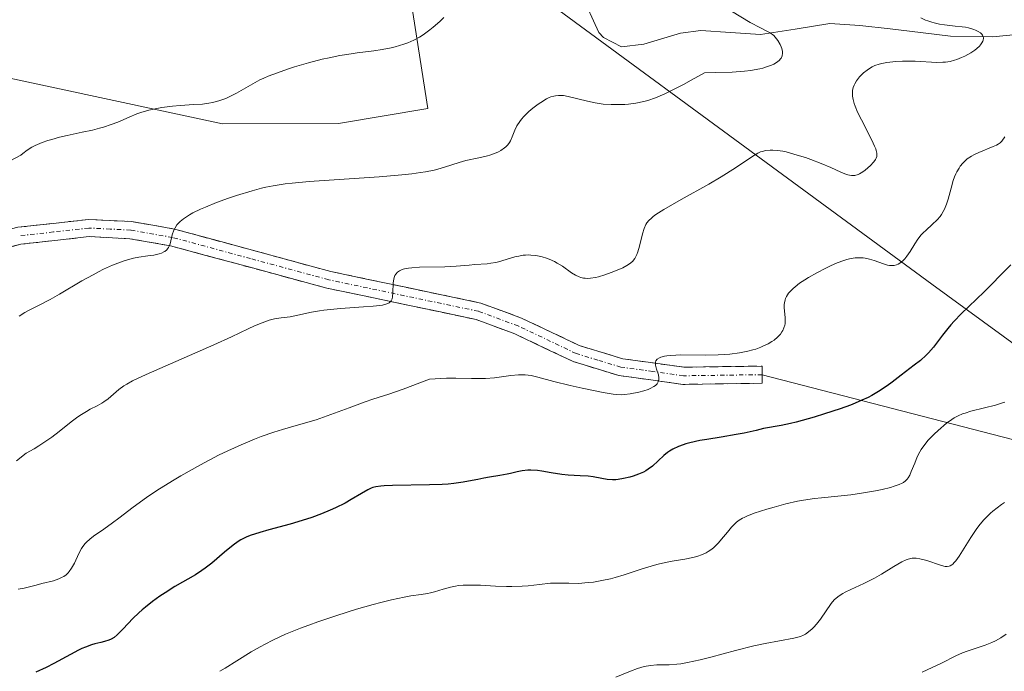
# Model space of a CAD drawing. Units: metres. Extents: x 632629 to 636030, y 4660283 to 4662645.
# Drawn here: x 634265 to 634379, y 4661771 to 4661847 of the extents above; entities that cross this region are included whole.
import ezdxf

# ---------------------------------------------------------------- set-up
doc = ezdxf.new("R2010")
doc.units = ezdxf.units.M
doc.header["$MEASUREMENT"] = 0
doc.linetypes.add('TRAZO_Y_PUNTO', pattern=[1, 0.5, -0.25, 0, -0.25])
doc.linetypes.add('TRAZOSX2', pattern=[1.5, 1, -0.5])
for name, color, linetype, lineweight in [('Camino', 19, 'TRAZOSX2', 0), ('Camino Cxs', 19, 'Continuous', 0), ('Camino eje', 19, 'TRAZO_Y_PUNTO', 0), ('Corriente natural lineal', 142, 'Continuous', 13), ('Cultivos herbáceos CxS', 92, 'Continuous', 0), ('Curva de nivel maestra', 36, 'Continuous', 30), ('Curva de nivel normal', 36, 'Continuous', 0), ('Layer 0', 7, 'Continuous', 0), ('Matorral CxS', 135, 'Continuous', 0)]:
    doc.layers.add(name, color=color, linetype=linetype, lineweight=lineweight)

# ---------------------------------------------------------------- blocks, each defined once
blk = doc.blocks.new('*U155')
at = {"layer": 'Cultivos herbáceos CxS', "color": 92, "linetype": 'Continuous', "lineweight": 0}
blk.add_polyline3d([(634181.0563, 4661969.8353, 462.6374), (634239.5971, 4661912.5105, 469.2435), (634308.2977, 4661862.6399, 477.9611), (634312.2761, 4661837.0105, 483.4575), (634301.8753, 4661835.2449, 483.0803), (634288.3695, 4661835.2247, 482.488), (634236.0555, 4661846.4423, 474.023), (634206.5901, 4661885.3705, 465.3318), (634205.1443, 4661884.4979, 465.0501), (634195.5615, 4661878.7147, 462.6058), (634181.8905, 4661856.6901, 460.7063)], dxfattribs=at)
blk = doc.blocks.new('*U164')
at = {"layer": 'Curva de nivel normal', "color": 36, "linetype": 'Continuous', "lineweight": 0}
blk.add_polyline3d([(634379.65, 4661775.72, 515), (634379.01, 4661775.29, 515), (634378.39, 4661774.95, 515), (634377.98, 4661774.76, 515), (634377.18, 4661774.44, 515), (634375.09, 4661773.75, 515), (634374.55, 4661773.54, 515), (634373.79, 4661773.2, 515), (634372.11, 4661772.36, 515), (634369.85, 4661771.29, 515)], dxfattribs=at)
blk = doc.blocks.new('*U168')
at = {"layer": 'Curva de nivel normal', "color": 36, "linetype": 'Continuous', "lineweight": 0}
blk.add_polyline3d([(634334.19, 4661770.7, 510), (634335.9, 4661771.42, 510), (634336.69, 4661771.73, 510), (634337.08, 4661771.85, 510), (634337.47, 4661771.95, 510), (634338.23, 4661772.07, 510), (634338.96, 4661772.13, 510), (634340.37, 4661772.16, 510), (634341.27, 4661772.22, 510), (634341.74, 4661772.28, 510), (634342.53, 4661772.41, 510), (634344.01, 4661772.74, 510), (634345.25, 4661773.06, 510), (634348.1, 4661773.83, 510), (634350.25, 4661774.37, 510), (634351.55, 4661774.65, 510), (634354.89, 4661775.27, 510), (634355.68, 4661775.46, 510), (634356.05, 4661775.6, 510), (634356.26, 4661775.71, 510), (634356.63, 4661775.98, 510), (634357.03, 4661776.33, 510), (634357.24, 4661776.54, 510), (634357.56, 4661776.89, 510), (634358.03, 4661777.47, 510), (634359.25, 4661779.3, 510), (634359.61, 4661779.73, 510), (634359.82, 4661779.92, 510), (634360.18, 4661780.2, 510), (634360.63, 4661780.48, 510), (634360.9, 4661780.62, 510), (634361.54, 4661780.93, 510), (634363.07, 4661781.63, 510), (634364.31, 4661782.25, 510), (634365.11, 4661782.71, 510), (634366.57, 4661783.61, 510), (634367.49, 4661784.16, 510), (634368, 4661784.4, 510), (634368.23, 4661784.48, 510), (634368.67, 4661784.58, 510), (634368.96, 4661784.59, 510), (634369.16, 4661784.58, 510), (634369.58, 4661784.52, 510), (634370.39, 4661784.3, 510), (634372, 4661783.75, 510), (634372.37, 4661783.65, 510), (634372.54, 4661783.62, 510), (634372.77, 4661783.61, 510), (634372.99, 4661783.64, 510), (634373.1, 4661783.68, 510), (634373.31, 4661783.81, 510), (634373.42, 4661783.9, 510), (634373.59, 4661784.06, 510), (634373.77, 4661784.28, 510), (634374.16, 4661784.82, 510), (634375.52, 4661787, 510), (634376.22, 4661788.03, 510), (634376.61, 4661788.55, 510), (634377.05, 4661789.06, 510), (634377.29, 4661789.31, 510), (634377.81, 4661789.82, 510), (634378.1, 4661790.07, 510), (634378.58, 4661790.45, 510), (634379.09, 4661790.82, 510), (634379.46, 4661791.07, 510)], dxfattribs=at)
blk = doc.blocks.new('*U173')
at = {"layer": 'Curva de nivel normal', "color": 36, "linetype": 'Continuous', "lineweight": 0}
blk.add_polyline3d([(634379.47, 4661833.71, 495), (634379.39, 4661833.57, 495), (634379.22, 4661833.32, 495), (634379.13, 4661833.2, 495), (634378.92, 4661833.01, 495), (634378.69, 4661832.84, 495), (634378.52, 4661832.74, 495), (634378.14, 4661832.56, 495), (634376.46, 4661831.88, 495), (634375.87, 4661831.6, 495), (634375.59, 4661831.44, 495), (634375.11, 4661831.11, 495), (634374.89, 4661830.92, 495), (634374.57, 4661830.61, 495), (634374.29, 4661830.26, 495), (634374.15, 4661830.06, 495), (634373.9, 4661829.63, 495), (634373.79, 4661829.4, 495), (634373.63, 4661829.02, 495), (634373.48, 4661828.6, 495), (634373.22, 4661827.7, 495), (634372.88, 4661826.44, 495), (634372.68, 4661825.83, 495), (634372.45, 4661825.26, 495), (634372.31, 4661824.99, 495), (634372.09, 4661824.63, 495), (634371.93, 4661824.41, 495), (634371.59, 4661824, 495), (634371.03, 4661823.46, 495), (634370.3, 4661822.82, 495), (634369.96, 4661822.5, 495), (634369.73, 4661822.26, 495), (634369.33, 4661821.75, 495), (634368.99, 4661821.24, 495), (634368.44, 4661820.32, 495), (634368.07, 4661819.78, 495), (634367.84, 4661819.49, 495), (634367.68, 4661819.33, 495), (634367.37, 4661819.06, 495), (634367.05, 4661818.84, 495), (634366.88, 4661818.76, 495), (634366.58, 4661818.68, 495), (634366.23, 4661818.68, 495), (634366.04, 4661818.71, 495), (634365.82, 4661818.75, 495), (634365.34, 4661818.9, 495), (634364.26, 4661819.28, 495), (634363.71, 4661819.44, 495), (634363.22, 4661819.55, 495), (634362.98, 4661819.58, 495), (634362.61, 4661819.6, 495), (634362.03, 4661819.57, 495), (634361.4, 4661819.46, 495), (634361.06, 4661819.38, 495), (634360.71, 4661819.27, 495), (634359.96, 4661818.99, 495), (634359.17, 4661818.64, 495), (634358.64, 4661818.39, 495), (634357.6, 4661817.85, 495), (634356.63, 4661817.3, 495), (634356.19, 4661817.02, 495), (634355.58, 4661816.62, 495), (634355.06, 4661816.22, 495), (634354.83, 4661816.02, 495), (634354.63, 4661815.83, 495), (634354.3, 4661815.46, 495), (634354.06, 4661815.09, 495), (634353.95, 4661814.85, 495), (634353.89, 4661814.68, 495), (634353.82, 4661814.34, 495), (634353.79, 4661814.15, 495), (634353.79, 4661813.75, 495), (634353.89, 4661812.63, 495), (634353.9, 4661812.17, 495), (634353.88, 4661811.91, 495), (634353.85, 4661811.74, 495), (634353.76, 4661811.42, 495), (634353.61, 4661811.11, 495), (634353.52, 4661810.95, 495), (634353.35, 4661810.71, 495), (634353, 4661810.35, 495), (634352.6, 4661810.01, 495), (634352.35, 4661809.84, 495), (634351.91, 4661809.58, 495), (634351.38, 4661809.32, 495), (634351.08, 4661809.19, 495), (634350.47, 4661808.96, 495), (634350.13, 4661808.86, 495), (634349.56, 4661808.7, 495), (634348.59, 4661808.5, 495), (634347.44, 4661808.36, 495), (634346.8, 4661808.31, 495), (634346.11, 4661808.28, 495), (634344.64, 4661808.26, 495), (634341.76, 4661808.27, 495), (634340.59, 4661808.22, 495), (634340.12, 4661808.18, 495), (634339.85, 4661808.13, 495), (634339.42, 4661808.02, 495), (634339.25, 4661807.95, 495), (634339, 4661807.78, 495), (634338.85, 4661807.58, 495), (634338.79, 4661807.43, 495), (634338.78, 4661807.32, 495), (634338.8, 4661807.08, 495), (634338.92, 4661806.62, 495), (634339.13, 4661805.95, 495), (634339.18, 4661805.61, 495), (634339.18, 4661805.4, 495), (634339.16, 4661805.29, 495), (634339.11, 4661805.13, 495), (634338.98, 4661804.91, 495), (634338.78, 4661804.71, 495), (634338.6, 4661804.59, 495), (634338.18, 4661804.36, 495), (634337.94, 4661804.26, 495), (634337.42, 4661804.09, 495), (634336.87, 4661803.94, 495), (634335.83, 4661803.73, 495), (634335.19, 4661803.64, 495), (634334.89, 4661803.63, 495), (634334.29, 4661803.64, 495), (634333.85, 4661803.68, 495), (634332.71, 4661803.88, 495), (634330.24, 4661804.39, 495), (634328.86, 4661804.71, 495), (634326.95, 4661805.18, 495), (634325.09, 4661805.69, 495), (634324.33, 4661805.86, 495), (634323.6, 4661805.95, 495), (634323.22, 4661805.96, 495), (634322.82, 4661805.95, 495), (634321.96, 4661805.87, 495), (634320.04, 4661805.62, 495), (634319.01, 4661805.54, 495), (634318.48, 4661805.53, 495), (634317.35, 4661805.54, 495), (634315.54, 4661805.56, 495), (634314.44, 4661805.55, 495), (634312.47, 4661805.46, 495), (634311.35, 4661805.01, 495), (634309.4, 4661804.27, 495), (634307.75, 4661803.71, 495), (634305.87, 4661803.1, 495), (634305, 4661802.81, 495), (634303.1, 4661802.12, 495), (634300.56, 4661801.17, 495), (634299.26, 4661800.72, 495), (634297.23, 4661800.11, 495), (634295.34, 4661799.57, 495), (634294.36, 4661799.27, 495), (634292.86, 4661798.76, 495), (634292.1, 4661798.46, 495), (634290.54, 4661797.81, 495), (634288.97, 4661797.09, 495), (634287.91, 4661796.57, 495), (634285.81, 4661795.47, 495), (634283.51, 4661794.17, 495), (634282.54, 4661793.59, 495), (634280.72, 4661792.46, 495), (634279.5, 4661791.65, 495), (634277.95, 4661790.54, 495), (634276.29, 4661789.26, 495), (634275.56, 4661788.7, 495), (634274.53, 4661787.97, 495), (634273.36, 4661787.15, 495), (634272.9, 4661786.79, 495), (634272.53, 4661786.46, 495), (634272.38, 4661786.3, 495), (634272.11, 4661785.96, 495), (634271.96, 4661785.71, 495), (634271.65, 4661785.12, 495), (634271.12, 4661783.98, 495), (634270.78, 4661783.4, 495), (634270.52, 4661783.03, 495), (634270.38, 4661782.87, 495), (634270.14, 4661782.65, 495), (634269.89, 4661782.46, 495), (634269.7, 4661782.35, 495), (634269.32, 4661782.16, 495), (634268.69, 4661781.95, 495), (634267.34, 4661781.63, 495), (634266.66, 4661781.45, 495), (634265.75, 4661781.2, 495), (634265.28, 4661781.09, 495), (634264.56, 4661780.97, 495)], dxfattribs=at)
blk = doc.blocks.new('*U174')
at = {"layer": 'Curva de nivel normal', "color": 36, "linetype": 'Continuous', "lineweight": 0}
blk.add_polyline3d([(634379.48, 4661802.75, 505), (634379.11, 4661802.63, 505), (634378.38, 4661802.41, 505), (634377.12, 4661802.09, 505), (634375.53, 4661801.7, 505), (634374.85, 4661801.5, 505), (634374.55, 4661801.4, 505), (634374.03, 4661801.18, 505), (634373.57, 4661800.93, 505), (634373.29, 4661800.74, 505), (634372.7, 4661800.31, 505), (634371.73, 4661799.48, 505), (634371.24, 4661799.02, 505), (634370.56, 4661798.33, 505), (634370.03, 4661797.68, 505), (634369.75, 4661797.26, 505), (634369.58, 4661796.98, 505), (634369.28, 4661796.38, 505), (634368.98, 4661795.65, 505), (634368.59, 4661794.69, 505), (634368.4, 4661794.27, 505), (634368.21, 4661793.94, 505), (634368.11, 4661793.8, 505), (634367.91, 4661793.6, 505), (634367.67, 4661793.42, 505), (634367.53, 4661793.33, 505), (634367.17, 4661793.16, 505), (634366.96, 4661793.08, 505), (634366.6, 4661792.96, 505), (634366.18, 4661792.83, 505), (634365.18, 4661792.59, 505), (634364.42, 4661792.43, 505), (634362.79, 4661792.14, 505), (634361.54, 4661791.97, 505), (634358.14, 4661791.63, 505), (634357.32, 4661791.54, 505), (634356.03, 4661791.34, 505), (634355.35, 4661791.21, 505), (634353.97, 4661790.9, 505), (634352.6, 4661790.54, 505), (634351.75, 4661790.3, 505), (634350.27, 4661789.82, 505), (634349.44, 4661789.49, 505), (634349.11, 4661789.34, 505), (634348.91, 4661789.23, 505), (634348.55, 4661789.01, 505), (634348.24, 4661788.77, 505), (634348.04, 4661788.59, 505), (634347.65, 4661788.18, 505), (634347.18, 4661787.62, 505), (634346.49, 4661786.79, 505), (634346.12, 4661786.37, 505), (634345.54, 4661785.8, 505), (634345.23, 4661785.56, 505), (634344.92, 4661785.35, 505), (634344.7, 4661785.22, 505), (634344.27, 4661785.01, 505), (634343.59, 4661784.78, 505), (634343.13, 4661784.66, 505), (634342.2, 4661784.48, 505), (634340.74, 4661784.24, 505), (634339.96, 4661784.09, 505), (634339.12, 4661783.89, 505), (634338.67, 4661783.77, 505), (634337.23, 4661783.32, 505), (634335.14, 4661782.63, 505), (634334.09, 4661782.32, 505), (634333.56, 4661782.19, 505), (634332.54, 4661781.97, 505), (634331.56, 4661781.8, 505), (634330.95, 4661781.73, 505), (634329.81, 4661781.64, 505), (634328.7, 4661781.65, 505), (634327.32, 4661781.68, 505), (634326.58, 4661781.65, 505), (634325.3, 4661781.52, 505), (634323.98, 4661781.37, 505), (634323.25, 4661781.31, 505), (634322.08, 4661781.26, 505), (634321.45, 4661781.27, 505), (634320.15, 4661781.33, 505), (634318.4, 4661781.43, 505), (634317.55, 4661781.45, 505), (634316.76, 4661781.45, 505), (634316.38, 4661781.43, 505), (634315.85, 4661781.38, 505), (634315.52, 4661781.33, 505), (634314.9, 4661781.2, 505), (634314.06, 4661780.98, 505), (634313.06, 4661780.67, 505), (634312.59, 4661780.55, 505), (634312.24, 4661780.47, 505), (634311.51, 4661780.36, 505), (634310.29, 4661780.18, 505), (634309.51, 4661780.04, 505), (634308.04, 4661779.72, 505), (634306.82, 4661779.41, 505), (634305.92, 4661779.17, 505), (634303.99, 4661778.62, 505), (634301.7, 4661777.91, 505), (634299.47, 4661777.16, 505), (634298.42, 4661776.79, 505), (634297.46, 4661776.43, 505), (634295.72, 4661775.72, 505), (634294.22, 4661775.02, 505), (634293.32, 4661774.57, 505), (634292.75, 4661774.26, 505), (634291.69, 4661773.66, 505), (634290.03, 4661772.63, 505), (634288.68, 4661771.77, 505), (634288.04, 4661771.39, 505)], dxfattribs=at)
blk = doc.blocks.new('*U176')
at = {"layer": 'Curva de nivel normal', "color": 36, "linetype": 'Continuous', "lineweight": 0}
blk.add_polyline3d([(634263.63, 4661830.91, 480), (634264.86, 4661831.57, 480), (634265.1, 4661831.77, 480), (634265.61, 4661832.15, 480), (634266.16, 4661832.48, 480), (634266.56, 4661832.68, 480), (634267.38, 4661833.03, 480), (634268.04, 4661833.26, 480), (634268.48, 4661833.4, 480), (634269.38, 4661833.64, 480), (634270.29, 4661833.86, 480), (634272.04, 4661834.22, 480), (634273.24, 4661834.48, 480), (634274.04, 4661834.69, 480), (634274.52, 4661834.83, 480), (634275.4, 4661835.12, 480), (634276.17, 4661835.42, 480), (634277.5, 4661835.99, 480), (634278.4, 4661836.36, 480), (634278.85, 4661836.52, 480), (634279.77, 4661836.79, 480), (634280.7, 4661837, 480), (634281.31, 4661837.1, 480), (634282.53, 4661837.26, 480), (634283.42, 4661837.34, 480), (634285.04, 4661837.45, 480), (634286.04, 4661837.52, 480), (634286.79, 4661837.6, 480), (634287.19, 4661837.68, 480), (634287.93, 4661837.88, 480), (634288.76, 4661838.18, 480), (634289.23, 4661838.38, 480), (634290, 4661838.77, 480), (634291.9, 4661839.89, 480), (634292.72, 4661840.32, 480), (634293.18, 4661840.54, 480), (634293.68, 4661840.75, 480), (634294.76, 4661841.17, 480), (634295.93, 4661841.58, 480), (634296.74, 4661841.84, 480), (634298.37, 4661842.32, 480), (634299.99, 4661842.73, 480), (634300.8, 4661842.91, 480), (634302.04, 4661843.16, 480), (634303.35, 4661843.38, 480), (634304.04, 4661843.48, 480), (634305.98, 4661843.73, 480), (634306.98, 4661843.88, 480), (634307.99, 4661844.08, 480), (634308.49, 4661844.19, 480), (634309.47, 4661844.48, 480), (634309.94, 4661844.65, 480), (634310.63, 4661844.96, 480), (634311.29, 4661845.31, 480), (634311.72, 4661845.58, 480), (634312.53, 4661846.17, 480), (634312.92, 4661846.49, 480), (634313.66, 4661847.15, 480), (634314.14, 4661847.6, 480)], dxfattribs=at)
blk = doc.blocks.new('*U177')
at = {"layer": 'Curva de nivel normal', "color": 36, "linetype": 'Continuous', "lineweight": 0}
blk.add_polyline3d([(634264.67, 4661812.78, 485), (634265.36, 4661813.23, 485), (634265.86, 4661813.5, 485), (634267.02, 4661814.07, 485), (634268.28, 4661814.74, 485), (634269.39, 4661815.37, 485), (634271.98, 4661816.89, 485), (634273.29, 4661817.62, 485), (634273.91, 4661817.95, 485), (634274.5, 4661818.25, 485), (634275.56, 4661818.73, 485), (634276.49, 4661819.1, 485), (634277.04, 4661819.28, 485), (634278.01, 4661819.54, 485), (634278.63, 4661819.66, 485), (634279.68, 4661819.81, 485), (634280.38, 4661819.9, 485), (634280.99, 4661820.04, 485), (634281.27, 4661820.14, 485), (634281.53, 4661820.27, 485), (634281.65, 4661820.34, 485), (634281.87, 4661820.52, 485), (634281.97, 4661820.63, 485), (634282.09, 4661820.8, 485), (634282.16, 4661820.94, 485), (634282.27, 4661821.23, 485), (634282.52, 4661822.27, 485), (634282.71, 4661822.82, 485), (634282.84, 4661823.09, 485), (634283.06, 4661823.43, 485), (634283.2, 4661823.59, 485), (634283.43, 4661823.84, 485), (634283.81, 4661824.15, 485), (634284.04, 4661824.31, 485), (634284.54, 4661824.62, 485), (634284.92, 4661824.83, 485), (634285.82, 4661825.26, 485), (634286.4, 4661825.51, 485), (634287.68, 4661826.03, 485), (634289.07, 4661826.53, 485), (634290.01, 4661826.85, 485), (634291.81, 4661827.4, 485), (634292.89, 4661827.7, 485), (634293.43, 4661827.83, 485), (634294.25, 4661827.99, 485), (634295.66, 4661828.2, 485), (634296.48, 4661828.29, 485), (634298.46, 4661828.47, 485), (634306.62, 4661829.02, 485), (634309.26, 4661829.25, 485), (634310.41, 4661829.38, 485), (634311.41, 4661829.52, 485), (634312, 4661829.62, 485), (634313.02, 4661829.82, 485), (634313.46, 4661829.93, 485), (634314.21, 4661830.14, 485), (634315.92, 4661830.71, 485), (634316.7, 4661830.93, 485), (634318.21, 4661831.25, 485), (634319.21, 4661831.48, 485), (634319.51, 4661831.57, 485), (634320.04, 4661831.76, 485), (634320.5, 4661831.96, 485), (634320.77, 4661832.11, 485), (634321.22, 4661832.41, 485), (634321.36, 4661832.53, 485), (634321.6, 4661832.78, 485), (634321.8, 4661833.04, 485), (634321.91, 4661833.24, 485), (634322.11, 4661833.68, 485), (634322.42, 4661834.49, 485), (634322.65, 4661834.97, 485), (634322.99, 4661835.49, 485), (634323.2, 4661835.76, 485), (634323.46, 4661836.05, 485), (634324.06, 4661836.64, 485), (634324.51, 4661837.02, 485), (634325.13, 4661837.49, 485), (634325.44, 4661837.71, 485), (634326.1, 4661838.11, 485), (634326.4, 4661838.26, 485), (634326.59, 4661838.34, 485), (634326.96, 4661838.45, 485), (634327.13, 4661838.49, 485), (634327.48, 4661838.53, 485), (634327.84, 4661838.53, 485), (634328.09, 4661838.5, 485), (634328.62, 4661838.41, 485), (634330.89, 4661837.84, 485), (634331.77, 4661837.65, 485), (634332.23, 4661837.58, 485), (634332.69, 4661837.52, 485), (634333.62, 4661837.45, 485), (634334.58, 4661837.45, 485), (634335.22, 4661837.48, 485), (634335.65, 4661837.51, 485), (634336.52, 4661837.62, 485), (634337.42, 4661837.8, 485), (634337.92, 4661837.93, 485), (634338.79, 4661838.24, 485), (634339.87, 4661838.7, 485), (634340.51, 4661839.01, 485), (634342.04, 4661839.8, 485), (634342.94, 4661840.29, 485), (634344.49, 4661841.17, 485), (634345.74, 4661841.18, 485), (634347.74, 4661841.24, 485), (634349.17, 4661841.35, 485), (634349.89, 4661841.43, 485), (634350.29, 4661841.49, 485), (634350.96, 4661841.63, 485), (634351.28, 4661841.71, 485), (634351.84, 4661841.88, 485), (634352.3, 4661842.05, 485), (634352.57, 4661842.18, 485), (634352.99, 4661842.44, 485), (634353.22, 4661842.63, 485), (634353.31, 4661842.73, 485), (634353.43, 4661842.88, 485), (634353.55, 4661843.15, 485), (634353.59, 4661843.46, 485), (634353.58, 4661843.64, 485), (634353.5, 4661843.99, 485), (634353.44, 4661844.18, 485), (634353.31, 4661844.47, 485), (634353.06, 4661844.91, 485), (634352.74, 4661845.31, 485), (634352.56, 4661845.49, 485), (634352.14, 4661845.8, 485), (634351.82, 4661845.99, 485), (634351.02, 4661846.39, 485), (634349.82, 4661847.03, 485), (634346.57, 4661849, 485)], dxfattribs=at)
blk = doc.blocks.new('*U178')
at = {"layer": 'Curva de nivel normal', "color": 36, "linetype": 'Continuous', "lineweight": 0}
blk.add_polyline3d([(634264.38, 4661795.94, 490), (634265.49, 4661796.81, 490), (634266.42, 4661797.33, 490), (634266.99, 4661797.68, 490), (634268.03, 4661798.36, 490), (634268.5, 4661798.69, 490), (634269.34, 4661799.33, 490), (634270.75, 4661800.46, 490), (634271.35, 4661800.92, 490), (634271.76, 4661801.21, 490), (634272.51, 4661801.68, 490), (634272.96, 4661801.93, 490), (634273.77, 4661802.34, 490), (634274.3, 4661802.64, 490), (634274.56, 4661802.8, 490), (634275.03, 4661803.14, 490), (634276.3, 4661804.23, 490), (634276.87, 4661804.65, 490), (634277.21, 4661804.87, 490), (634277.89, 4661805.24, 490), (634279.48, 4661806, 490), (634287.35, 4661809.43, 490), (634289.42, 4661810.38, 490), (634291.36, 4661811.31, 490), (634292.08, 4661811.65, 490), (634292.97, 4661812.03, 490), (634293.49, 4661812.22, 490), (634293.81, 4661812.31, 490), (634294.44, 4661812.46, 490), (634295.19, 4661812.58, 490), (634296.24, 4661812.73, 490), (634296.79, 4661812.83, 490), (634298.74, 4661813.27, 490), (634299.65, 4661813.43, 490), (634300.18, 4661813.5, 490), (634302.09, 4661813.68, 490), (634304.77, 4661813.86, 490), (634305.91, 4661813.95, 490), (634306.69, 4661814.03, 490), (634307.01, 4661814.08, 490), (634307.39, 4661814.17, 490), (634307.68, 4661814.29, 490), (634307.79, 4661814.36, 490), (634307.93, 4661814.49, 490), (634308.01, 4661814.59, 490), (634308.11, 4661814.82, 490), (634308.16, 4661815.03, 490), (634308.21, 4661815.53, 490), (634308.25, 4661816.64, 490), (634308.32, 4661817.15, 490), (634308.4, 4661817.41, 490), (634308.45, 4661817.53, 490), (634308.55, 4661817.69, 490), (634308.74, 4661817.91, 490), (634308.98, 4661818.08, 490), (634309.13, 4661818.16, 490), (634309.39, 4661818.25, 490), (634309.58, 4661818.31, 490), (634310.02, 4661818.39, 490), (634310.41, 4661818.44, 490), (634311.29, 4661818.49, 490), (634314.25, 4661818.54, 490), (634315.57, 4661818.61, 490), (634317.08, 4661818.75, 490), (634317.76, 4661818.81, 490), (634319.2, 4661818.9, 490), (634319.6, 4661818.95, 490), (634320.2, 4661819.04, 490), (634320.51, 4661819.11, 490), (634322.41, 4661819.69, 490), (634322.89, 4661819.8, 490), (634323.39, 4661819.89, 490), (634323.64, 4661819.91, 490), (634324.03, 4661819.92, 490), (634324.29, 4661819.91, 490), (634324.81, 4661819.86, 490), (634325.07, 4661819.82, 490), (634325.58, 4661819.71, 490), (634326.09, 4661819.56, 490), (634326.41, 4661819.44, 490), (634327.03, 4661819.16, 490), (634327.36, 4661818.98, 490), (634327.95, 4661818.6, 490), (634329, 4661817.85, 490), (634329.48, 4661817.56, 490), (634329.89, 4661817.36, 490), (634330.1, 4661817.29, 490), (634330.42, 4661817.22, 490), (634330.59, 4661817.2, 490), (634330.93, 4661817.19, 490), (634331.21, 4661817.21, 490), (634331.82, 4661817.31, 490), (634332.16, 4661817.39, 490), (634332.89, 4661817.61, 490), (634333.64, 4661817.87, 490), (634334.13, 4661818.06, 490), (634335, 4661818.44, 490), (634335.47, 4661818.68, 490), (634335.66, 4661818.8, 490), (634335.92, 4661818.99, 490), (634336.15, 4661819.2, 490), (634336.25, 4661819.31, 490), (634336.38, 4661819.51, 490), (634336.47, 4661819.66, 490), (634336.62, 4661819.99, 490), (634336.73, 4661820.28, 490), (634336.93, 4661820.95, 490), (634337.29, 4661822.38, 490), (634337.48, 4661823, 490), (634337.67, 4661823.46, 490), (634337.78, 4661823.66, 490), (634338.01, 4661823.95, 490), (634338.31, 4661824.23, 490), (634338.51, 4661824.39, 490), (634338.85, 4661824.63, 490), (634339.78, 4661825.21, 490), (634341.8, 4661826.37, 490), (634344.99, 4661828.17, 490), (634346.44, 4661829.02, 490), (634348.13, 4661830.08, 490), (634350.12, 4661831.43, 490), (634350.7, 4661831.78, 490), (634351.02, 4661831.93, 490), (634351.23, 4661832, 490), (634351.65, 4661832.09, 490), (634352.16, 4661832.14, 490), (634352.46, 4661832.14, 490), (634352.99, 4661832.1, 490), (634353.63, 4661832.01, 490), (634354, 4661831.93, 490), (634354.41, 4661831.83, 490), (634355.3, 4661831.57, 490), (634356.25, 4661831.27, 490), (634356.89, 4661831.05, 490), (634358.09, 4661830.59, 490), (634359.21, 4661830.1, 490), (634360.37, 4661829.56, 490), (634360.84, 4661829.37, 490), (634361.21, 4661829.25, 490), (634361.39, 4661829.21, 490), (634361.64, 4661829.18, 490), (634362.01, 4661829.19, 490), (634362.38, 4661829.3, 490), (634362.57, 4661829.38, 490), (634362.76, 4661829.49, 490), (634363.16, 4661829.77, 490), (634363.55, 4661830.1, 490), (634363.8, 4661830.33, 490), (634364.21, 4661830.78, 490), (634364.41, 4661831.05, 490), (634364.49, 4661831.19, 490), (634364.56, 4661831.4, 490), (634364.58, 4661831.65, 490), (634364.57, 4661831.79, 490), (634364.5, 4661832.11, 490), (634364.44, 4661832.29, 490), (634364.32, 4661832.6, 490), (634364.15, 4661832.96, 490), (634363.74, 4661833.79, 490), (634362.77, 4661835.66, 490), (634362.33, 4661836.56, 490), (634362.04, 4661837.26, 490), (634361.92, 4661837.58, 490), (634361.8, 4661838.03, 490), (634361.73, 4661838.44, 490), (634361.72, 4661838.64, 490), (634361.72, 4661838.92, 490), (634361.74, 4661839.11, 490), (634361.83, 4661839.46, 490), (634361.93, 4661839.72, 490), (634362.01, 4661839.89, 490), (634362.2, 4661840.22, 490), (634362.56, 4661840.68, 490), (634362.84, 4661840.96, 490), (634363.03, 4661841.14, 490), (634363.43, 4661841.46, 490), (634363.83, 4661841.72, 490), (634364.03, 4661841.84, 490), (634364.35, 4661841.99, 490), (634364.86, 4661842.18, 490), (634365.14, 4661842.25, 490), (634365.74, 4661842.37, 490), (634366.8, 4661842.49, 490), (634367.56, 4661842.52, 490), (634368.06, 4661842.53, 490), (634369.02, 4661842.52, 490), (634371.56, 4661842.36, 490), (634372.24, 4661842.38, 490), (634372.58, 4661842.41, 490), (634373.1, 4661842.49, 490), (634373.63, 4661842.63, 490), (634373.9, 4661842.71, 490), (634374.45, 4661842.93, 490), (634374.82, 4661843.1, 490), (634375.53, 4661843.49, 490), (634376, 4661843.81, 490), (634376.21, 4661843.98, 490), (634376.53, 4661844.27, 490), (634376.66, 4661844.42, 490), (634376.82, 4661844.64, 490), (634376.93, 4661844.86, 490), (634376.97, 4661844.97, 490), (634376.99, 4661845.18, 490), (634376.98, 4661845.28, 490), (634376.93, 4661845.43, 490), (634376.86, 4661845.56, 490), (634376.79, 4661845.65, 490), (634376.63, 4661845.81, 490), (634376.37, 4661845.98, 490), (634376.06, 4661846.13, 490), (634375.88, 4661846.2, 490), (634375.26, 4661846.38, 490), (634374.91, 4661846.46, 490), (634374.52, 4661846.51, 490), (634373.68, 4661846.61, 490), (634372.47, 4661846.75, 490), (634371.86, 4661846.84, 490), (634371.25, 4661846.97, 490), (634370.96, 4661847.05, 490), (634370.53, 4661847.2, 490), (634370.25, 4661847.31, 490), (634369.71, 4661847.55, 490)], dxfattribs=at)
blk = doc.blocks.new('*U182')
at = {"layer": 'Curva de nivel maestra', "color": 36, "linetype": 'Continuous', "lineweight": 30}
blk.add_polyline3d([(634380.16, 4661818.76, 500), (634379.13, 4661817.72, 500), (634377.81, 4661816.37, 500), (634377.06, 4661815.64, 500), (634374.41, 4661813.08, 500), (634373.57, 4661812.21, 500), (634373.18, 4661811.78, 500), (634372.83, 4661811.37, 500), (634372.22, 4661810.59, 500), (634371.16, 4661809.17, 500), (634370.6, 4661808.53, 500), (634370.3, 4661808.23, 500), (634369.64, 4661807.64, 500), (634368.93, 4661807.07, 500), (634367.92, 4661806.31, 500), (634367.41, 4661805.92, 500), (634366.35, 4661805.09, 500), (634365.77, 4661804.66, 500), (634364.77, 4661803.99, 500), (634363.99, 4661803.55, 500), (634363.55, 4661803.32, 500), (634362.84, 4661802.99, 500), (634362.06, 4661802.65, 500), (634361.5, 4661802.43, 500), (634360.32, 4661802, 500), (634358.49, 4661801.39, 500), (634357.29, 4661801.03, 500), (634355.16, 4661800.44, 500), (634354.51, 4661800.28, 500), (634353.43, 4661800.04, 500), (634351.36, 4661799.68, 500), (634350.51, 4661799.48, 500), (634349.11, 4661799.16, 500), (634348.18, 4661798.98, 500), (634346.45, 4661798.7, 500), (634344.76, 4661798.43, 500), (634343.94, 4661798.29, 500), (634342.81, 4661798.04, 500), (634342.33, 4661797.9, 500), (634342.03, 4661797.81, 500), (634341.49, 4661797.61, 500), (634340.82, 4661797.28, 500), (634340.44, 4661797.04, 500), (634340.2, 4661796.88, 500), (634339.78, 4661796.53, 500), (634338.43, 4661795.31, 500), (634337.94, 4661794.94, 500), (634337.68, 4661794.77, 500), (634337.4, 4661794.62, 500), (634336.81, 4661794.36, 500), (634336.2, 4661794.15, 500), (634335.8, 4661794.04, 500), (634335.06, 4661793.87, 500), (634334.44, 4661793.76, 500), (634334.16, 4661793.73, 500), (634333.77, 4661793.71, 500), (634333.18, 4661793.75, 500), (634332.53, 4661793.87, 500), (634331.53, 4661794.06, 500), (634330.96, 4661794.13, 500), (634330.03, 4661794.19, 500), (634328.64, 4661794.26, 500), (634327.88, 4661794.33, 500), (634326.66, 4661794.53, 500), (634325.57, 4661794.72, 500), (634325.04, 4661794.79, 500), (634324.29, 4661794.84, 500), (634323.93, 4661794.84, 500), (634323.28, 4661794.77, 500), (634322.67, 4661794.65, 500), (634321.9, 4661794.45, 500), (634321.52, 4661794.36, 500), (634320.67, 4661794.21, 500), (634319.47, 4661794.04, 500), (634318.82, 4661793.92, 500), (634318.12, 4661793.77, 500), (634317.03, 4661793.54, 500), (634316.4, 4661793.43, 500), (634315.29, 4661793.28, 500), (634314.65, 4661793.22, 500), (634313.96, 4661793.18, 500), (634312.46, 4661793.12, 500), (634308.16, 4661793.05, 500), (634307.2, 4661793.01, 500), (634306.82, 4661792.98, 500), (634306.21, 4661792.88, 500), (634305.88, 4661792.8, 500), (634305.68, 4661792.73, 500), (634305.29, 4661792.55, 500), (634304.56, 4661792.13, 500), (634303.36, 4661791.41, 500), (634302.64, 4661791, 500), (634301.53, 4661790.44, 500), (634300.9, 4661790.16, 500), (634299.88, 4661789.74, 500), (634298.76, 4661789.33, 500), (634298.16, 4661789.13, 500), (634296.25, 4661788.56, 500), (634293.76, 4661787.88, 500), (634292.7, 4661787.58, 500), (634291.58, 4661787.22, 500), (634291.12, 4661787.04, 500), (634290.5, 4661786.72, 500), (634290.2, 4661786.54, 500), (634289.6, 4661786.11, 500), (634288.59, 4661785.28, 500), (634287.11, 4661784.01, 500), (634286.35, 4661783.41, 500), (634285.97, 4661783.14, 500), (634285.21, 4661782.65, 500), (634282.83, 4661781.27, 500), (634281.67, 4661780.55, 500), (634281.08, 4661780.16, 500), (634280.21, 4661779.53, 500), (634279.38, 4661778.88, 500), (634278.99, 4661778.54, 500), (634278.62, 4661778.21, 500), (634277.93, 4661777.54, 500), (634276.78, 4661776.33, 500), (634276.32, 4661775.86, 500), (634276.11, 4661775.66, 500), (634275.73, 4661775.35, 500), (634275.38, 4661775.14, 500), (634275.14, 4661775.03, 500), (634274.64, 4661774.86, 500), (634274.21, 4661774.76, 500), (634273.51, 4661774.58, 500), (634273.1, 4661774.46, 500), (634272.4, 4661774.2, 500), (634272, 4661774.04, 500), (634271.58, 4661773.84, 500), (634270.66, 4661773.37, 500), (634268.72, 4661772.32, 500), (634267.81, 4661771.85, 500), (634266.63, 4661771.29, 500)], dxfattribs=at)

msp = doc.modelspace()

# ---------------------------------------------------------------- linework, layer by layer
at = {"layer": 'Camino', "color": 19, "linetype": 'TRAZOSX2', "lineweight": 0}
for points in [[(634189.7801, 4661788.5601), (634208.1901, 4661802.5101), (634214.3201, 4661806.7001), (634218.7401, 4661809.1101), (634223.3701, 4661810.9201), (634233.0801, 4661813.0901), (634246.3001, 4661817.9401), (634255.0801, 4661820.7501), (634264.5101, 4661823.1501), (634272.7601, 4661824.0601), (634277.7801, 4661823.8201), (634282.7601, 4661822.9501), (634300.9701, 4661818.0001), (634318.4501, 4661814.3201), (634323.1901, 4661812.5701), (634329.9201, 4661809.3701), (634334.9801, 4661807.8301), (634342.1001, 4661806.8401), (634351.2101, 4661806.9701), (634351.2201, 4661805.9701)], [(634351.2201, 4661805.9701), (634351.2301, 4661804.9701), (634341.9801, 4661804.8401), (634334.5401, 4661805.8701), (634329.2001, 4661807.5001), (634322.4101, 4661810.7301), (634317.8901, 4661812.4001), (634300.5101, 4661816.0601), (634282.3201, 4661820.9901), (634277.5601, 4661821.8201), (634272.8201, 4661822.0601), (634264.8701, 4661821.1701), (634255.6401, 4661818.8301), (634246.9401, 4661816.0401), (634233.6401, 4661811.1701), (634223.9501, 4661809.0001), (634219.5801, 4661807.2901), (634215.3601, 4661805.0001), (634209.3501, 4661800.8801), (634190.9601, 4661786.9401), (634182.2501, 4661780.7801)]]:
    msp.add_lwpolyline(points, dxfattribs=at)
at = {"layer": 'Camino Cxs', "color": 19, "linetype": 'Continuous', "lineweight": 0}
msp.add_polyline3d([(634264.5101, 4661823.1501, 481.7223), (634268.6351, 4661823.6051, 482.2712), (634272.7601, 4661824.0601, 482.9305), (634275.2701, 4661823.9401, 483.3542), (634277.7801, 4661823.8201, 483.7831), (634280.2701, 4661823.3851, 484.2958), (634282.7601, 4661822.9501, 484.8286), (634282.7601, 4661822.9501, 484.8286), (634287.3126, 4661821.7126, 485.6706), (634291.8651, 4661820.4751, 486.35), (634296.4176, 4661819.2376, 487.4253), (634300.9701, 4661818.0001, 488.5655), (634305.3401, 4661817.0801, 489.4285), (634309.7101, 4661816.1601, 489.8416), (634314.0801, 4661815.2401, 490.4839), (634318.4501, 4661814.3201, 491.2721), (634320.8201, 4661813.4451, 491.7473), (634323.1901, 4661812.5701, 492.4129), (634326.5551, 4661810.9701, 492.9933), (634329.9201, 4661809.3701, 493.0879), (634332.4501, 4661808.6001, 493.5716), (634334.9801, 4661807.8301, 494.1423), (634338.5401, 4661807.3351, 494.6884), (634342.1001, 4661806.8401, 495.1123), (634346.6551, 4661806.9051, 494.8843), (634351.2101, 4661806.9701, 495.7564), (634351.2301, 4661804.9701, 496.312), (634346.6051, 4661804.9051, 495.5223), (634341.9801, 4661804.8401, 495.3837), (634338.2601, 4661805.3551, 494.8748), (634334.5401, 4661805.8701, 494.4414), (634331.8701, 4661806.6851, 494.0258), (634329.2001, 4661807.5001, 493.6936), (634325.8051, 4661809.1151, 493.0876), (634322.4101, 4661810.7301, 492.8517), (634317.8901, 4661812.4001, 491.9296), (634313.5451, 4661813.3151, 490.8673), (634309.2001, 4661814.2301, 490.1148), (634304.8551, 4661815.1451, 489.6439), (634300.5101, 4661816.0601, 488.8892), (634295.9626, 4661817.2926, 487.8501), (634291.4151, 4661818.5251, 486.506), (634286.8676, 4661819.7576, 485.8666), (634282.3201, 4661820.9901, 485.2639), (634277.5601, 4661821.8201, 484.2204), (634272.8201, 4661822.0601, 483.4033), (634268.8451, 4661821.6151, 482.6995), (634264.8701, 4661821.1701, 481.9771), (634260.2551, 4661820.0001, 481.1674)], dxfattribs=at)
at = {"layer": 'Camino eje', "color": 19, "linetype": 'TRAZO_Y_PUNTO', "lineweight": 0}
msp.add_lwpolyline([(634351.2201, 4661805.9701), (634342.0401, 4661805.8401), (634338.4801, 4661806.3351), (634334.7601, 4661806.8501), (634332.0901, 4661807.6651), (634329.5601, 4661808.4351), (634322.8001, 4661811.6501), (634318.1701, 4661813.3601), (634300.7401, 4661817.0301), (634291.6451, 4661819.4951), (634282.5401, 4661821.9701), (634277.6701, 4661822.8201), (634275.3001, 4661822.9401), (634272.7901, 4661823.0601), (634268.6651, 4661822.6051), (634264.6901, 4661822.1601)], dxfattribs=at)
at = {"layer": 'Corriente natural lineal', "color": 142, "linetype": 'Continuous', "lineweight": 13}
msp.add_polyline3d([(634381.6301, 4661845.7001, 491.6313), (634378.0901, 4661845.3501, 490.7836), (634373.1701, 4661845.4401, 489.8756), (634369.6401, 4661845.8534, 489.4839), (634366.1101, 4661846.2668, 489.0249), (634362.5801, 4661846.6801, 488.1764), (634359.1001, 4661846.9101, 487.4009), (634355.0601, 4661846.2601, 486.254), (634351.0201, 4661845.6101, 484.3857), (634347.5451, 4661845.8401, 483.5744), (634344.0701, 4661846.0701, 482.6386), (634341.6901, 4661845.7901, 481.9285), (634337.4401, 4661844.5101, 481.3778), (634334.8401, 4661844.1801, 481.0596), (634332.7201, 4661845.2801, 480.8488), (634332.2001, 4661845.8701, 480.7313), (634330.1401, 4661850.4001, 480.2137)], dxfattribs=at)
at = {"layer": 'Cultivos herbáceos CxS', "color": 92, "linetype": 'Continuous', "lineweight": 0}
msp.add_polyline3d([(634236.0555, 4661846.4423, 474.023), (634288.3695, 4661835.2247, 482.488), (634301.8753, 4661835.2449, 483.0803), (634312.2761, 4661837.0105, 483.4575), (634308.2977, 4661862.6399, 477.9611)], dxfattribs=at)
at = {"layer": 'Layer 0', "linetype": 'Continuous', "lineweight": 0}
msp.add_lwpolyline([(634351.2201, 4661805.9701), (634478.5111, 4661773.0273)], dxfattribs=at)
at = {"layer": 'Matorral CxS', "color": 135, "linetype": 'Continuous', "lineweight": 0}
for points in [[(634958.8899, 4661637.7969, 541.9789), (634862.6253, 4661663.8453, 543.1704), (634734.5215, 4661689.5451, 543.8914), (634545.6395, 4661729.8955, 545.7), (634471.5289, 4661738.4389, 546.5567), (634447.6051, 4661751.7469, 543.9554), (634410.2377, 4661787.8873, 520.8721), (634370.9819, 4661816.5087, 499.088), (634308.2977, 4661862.6399, 477.9611), (634239.5971, 4661912.5105, 469.2435), (634181.0563, 4661969.8353, 462.6374), (634051.5189, 4662086.9803, 451.6777), (633965.0737, 4662161.0659, 444.1658), (633879.2659, 4662240.8139, 435.7455)], [(634356.2097, 4661635.3681, 540.2549), (634328.2259, 4661676.9601, 544.9814), (634288.3687, 4661684.4383, 530.1791), (634269.6845, 4661715.5929, 524.7197), (634249.7565, 4661743.0095, 513.1195), (634244.7735, 4661766.6869, 502.6786), (634242.2829, 4661805.3183, 485.1499), (634229.8279, 4661833.9807, 474.524), (634236.0555, 4661846.4423, 474.023), (634288.3695, 4661835.2247, 482.488), (634301.8753, 4661835.2449, 483.0803), (634312.2761, 4661837.0105, 483.4575), (634308.2977, 4661862.6399, 477.9611), (634370.9819, 4661816.5087, 499.088), (634410.2377, 4661787.8873, 520.8721), (634447.6051, 4661751.7469, 543.9554), (634471.5289, 4661738.4389, 546.5567), (634448.3477, 4661735.3261, 546.5063), (634409.2503, 4661698.5641, 546.4943), (634381.8479, 4661661.1803, 546.3899)], [(634236.0555, 4661846.4423, 474.023), (634288.3695, 4661835.2247, 482.488), (634301.8753, 4661835.2449, 483.0803), (634312.2761, 4661837.0105, 483.4575), (634308.2977, 4661862.6399, 477.9611)], [(634308.2977, 4661862.6399, 477.9611), (634370.9819, 4661816.5087, 499.088), (634410.2377, 4661787.8873, 520.8721), (634447.6051, 4661751.7469, 543.9554), (634471.5289, 4661738.4389, 546.5567)], [(634308.2977, 4661862.6399, 477.9611), (634370.9819, 4661816.5087, 499.088), (634410.2377, 4661787.8873, 520.8721), (634447.6051, 4661751.7469, 543.9554), (634471.5289, 4661738.4389, 546.5567)]]:
    msp.add_polyline3d(points, dxfattribs=at)

# ---------------------------------------------------------------- block references
at = {"layer": 'Cultivos herbáceos CxS', "color": 92, "linetype": 'Continuous', "lineweight": 0}
msp.add_blockref('*U155', (0, 0), dxfattribs=at)
at = {"layer": 'Curva de nivel maestra', "color": 36, "linetype": 'Continuous', "lineweight": 30}
msp.add_blockref('*U182', (0, 0), dxfattribs=at)
at = {"layer": 'Curva de nivel normal', "color": 36, "linetype": 'Continuous', "lineweight": 0}
for name in ['*U164', '*U168', '*U177', '*U178', '*U173', '*U174', '*U176']:
    msp.add_blockref(name, (0, 0), dxfattribs=at)

doc.saveas('drawing.dxf')
